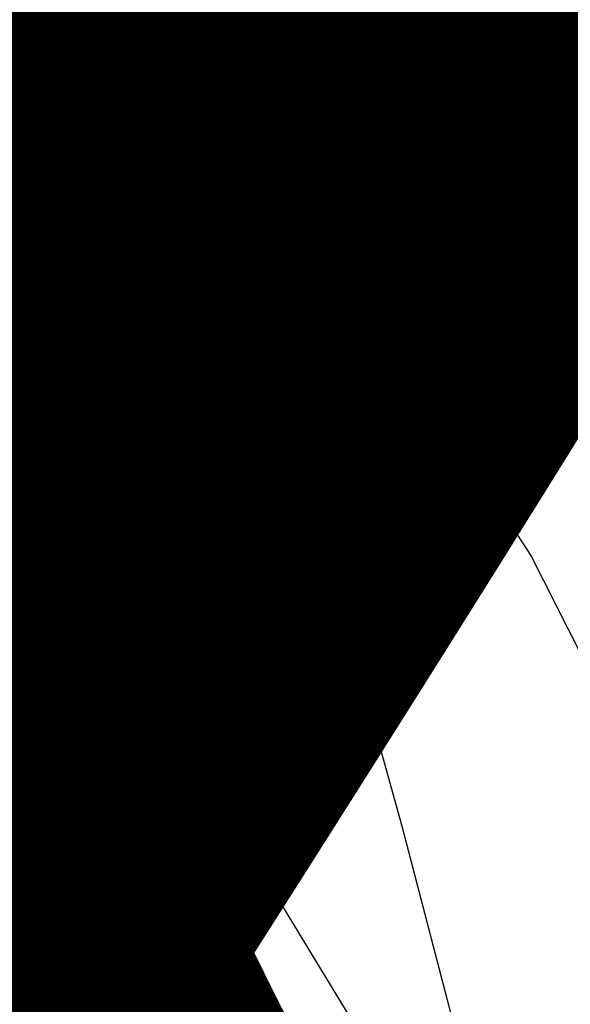
# Model space of a CAD drawing. Units: metres. Extents: x 1042242 to 1063895, y 874596 to 1073073.
# Drawn here: x 1046473 to 1046474, y 1070304 to 1070307 of the extents above; entities that cross this region are included whole.
import ezdxf

# ---------------------------------------------------------------- set-up
doc = ezdxf.new("R2010")
doc.units = ezdxf.units.M
for name, color, linetype in [('AecObjExplode_Layout1_Vport_BA2', 7, 'Continuous'), ('AecObjExplode_Layout1_Vport_C27', 7, 'Continuous'), ('AecObjExplode_Layout1_Vport_C3A', 7, 'Continuous'), ('AecObjExplode_Layout1_Vport_C44', 7, 'Continuous'), ('AecObjExplode_Layout1_Vport_CA5', 7, 'Continuous'), ('AecObjExplode_Layout1_Vport_CA8', 7, 'Continuous'), ('AecObjExplode_Layout1_Vport_CAB', 7, 'Continuous'), ('AecObjExplode_Layout1_Vport_CAE', 7, 'Continuous'), ('C-TOPO-MAJR', 254, 'Continuous'), ('C-TOPO-MINR', 253, 'Continuous'), ('VIA', 1, 'Continuous')]:
    doc.layers.add(name, color=color, linetype=linetype)
doc.styles.get("Standard").update_dxf_attribs({"font": 'simplex.shx'})

# ---------------------------------------------------------------- blocks, each defined once
blk = doc.blocks.new('AecObjExplode_Layout1_Vport_BA2')
at = {"layer": 'C-TOPO-MINR', "color": 253, "linetype": 'Continuous', "lineweight": -3, "elevation": 92.8}
blk.add_lwpolyline([(1046474.522, 1070308.8968), (1046473.9884, 1070308.621), (1046473.4341, 1070308.3249), (1046473.058, 1070308.0933), (1046472.8561, 1070307.9327), (1046472.7744, 1070307.8354), (1046472.7523, 1070307.7904), (1046472.7411, 1070307.7426), (1046472.7418, 1070307.6236), (1046472.7918, 1070307.3966), (1046472.9255, 1070307.0305), (1046473.1483, 1070306.529), (1046473.3653, 1070306.0542), (1046473.5042, 1070305.6869), (1046473.6228, 1070305.2652), (1046473.8352, 1070304.5001), (1046474.0884, 1070303.5274), (1046474.3296, 1070302.4826), (1046474.5059, 1070301.5017)], dxfattribs=at)
at = {"layer": 'C-TOPO-MINR', "color": 253, "linetype": 'Continuous', "lineweight": -3, "insert": (1046488.5841, 1070283.0113, 94.8), "char_height": 80.00003, "width": 323.200126, "attachment_point": 5, "rotation": 21.2732, "bg_fill": 3, "box_fill_scale": 1.0125, "bg_fill_color": 256, "bg_fill_true_color": 13158600, "bg_fill_transparency": 0}
blk.add_mtext('94.80', dxfattribs=at)
at = {"layer": 'C-TOPO-MINR', "color": 253, "linetype": 'Continuous', "lineweight": -3, "insert": (1046513.0197, 1070292.0277, 95.8), "char_height": 80.00003, "width": 323.200126, "attachment_point": 5, "rotation": 342.1636, "bg_fill": 3, "box_fill_scale": 1.0125, "bg_fill_color": 256, "bg_fill_true_color": 13158600, "bg_fill_transparency": 0}
blk.add_mtext('95.80', dxfattribs=at)
at = {"layer": 'C-TOPO-MAJR', "color": 254, "linetype": 'Continuous', "lineweight": -3, "insert": (1046490.2135, 1070336.7333, 92), "char_height": 80.00003, "width": 323.200126, "attachment_point": 5, "rotation": 329.1861, "bg_fill": 3, "box_fill_scale": 1.0125, "bg_fill_color": 256, "bg_fill_true_color": 13158600, "bg_fill_transparency": 0}
blk.add_mtext('92.00', dxfattribs=at)
at = {"layer": 'C-TOPO-MAJR', "color": 254, "linetype": 'Continuous', "lineweight": -3, "insert": (1046536.1695, 1070334.6348, 90), "char_height": 80.00003, "width": 323.200126, "attachment_point": 5, "rotation": 299.5508, "bg_fill": 3, "box_fill_scale": 1.0125, "bg_fill_color": 256, "bg_fill_true_color": 13158600, "bg_fill_transparency": 0}
blk.add_mtext('90.00', dxfattribs=at)
at = {"layer": 'C-TOPO-MAJR', "color": 254, "linetype": 'Continuous', "lineweight": -3, "insert": (1046537.353, 1070335.4713, 89.8), "char_height": 80.00003, "width": 323.200126, "attachment_point": 5, "rotation": 303.9505, "bg_fill": 3, "box_fill_scale": 1.0125, "bg_fill_color": 256, "bg_fill_true_color": 13158600, "bg_fill_transparency": 0}
blk.add_mtext('89.80', dxfattribs=at)
at = {"layer": 'C-TOPO-MAJR', "color": 254, "linetype": 'Continuous', "lineweight": -3, "insert": (1046535.0039, 1070333.811, 90.2), "char_height": 80.00003, "width": 323.200126, "attachment_point": 5, "rotation": 303.0795, "bg_fill": 3, "box_fill_scale": 1.0125, "bg_fill_color": 256, "bg_fill_true_color": 13158600, "bg_fill_transparency": 0}
blk.add_mtext('90.20', dxfattribs=at)
at = {"layer": 'C-TOPO-MINR', "color": 253, "linetype": 'Continuous', "lineweight": -3, "insert": (1046516.3961, 1070324.5737, 92.8), "char_height": 80.00003, "width": 323.200126, "attachment_point": 5, "rotation": 10.7974, "bg_fill": 3, "box_fill_scale": 1.0125, "bg_fill_color": 256, "bg_fill_true_color": 13158600, "bg_fill_transparency": 0}
blk.add_mtext('92.80', dxfattribs=at)
at = {"layer": 'C-TOPO-MAJR', "color": 254, "linetype": 'Continuous', "lineweight": -3, "insert": (1046516.6517, 1070322.2874, 93), "char_height": 80.00003, "width": 323.200126, "attachment_point": 5, "rotation": 24.1015, "bg_fill": 3, "box_fill_scale": 1.0125, "bg_fill_color": 256, "bg_fill_true_color": 13158600, "bg_fill_transparency": 0}
blk.add_mtext('93.00', dxfattribs=at)
at = {"layer": 'C-TOPO-MINR', "color": 253, "linetype": 'Continuous', "lineweight": -3, "insert": (1046517.4555, 1070311.3055, 93.8), "char_height": 80.00003, "width": 323.200126, "attachment_point": 5, "rotation": 353.4132, "bg_fill": 3, "box_fill_scale": 1.0125, "bg_fill_color": 256, "bg_fill_true_color": 13158600, "bg_fill_transparency": 0}
blk.add_mtext('93.80', dxfattribs=at)
at = {"layer": 'C-TOPO-MINR', "color": 253, "linetype": 'Continuous', "lineweight": -3, "insert": (1046489.8628, 1070304.9539, 93.2), "char_height": 80.00003, "width": 323.200126, "attachment_point": 5, "rotation": 50.9441, "bg_fill": 3, "box_fill_scale": 1.0125, "bg_fill_color": 256, "bg_fill_true_color": 13158600, "bg_fill_transparency": 0}
blk.add_mtext('93.20', dxfattribs=at)
at = {"layer": 'C-TOPO-MINR', "color": 253, "linetype": 'Continuous', "lineweight": -3, "insert": (1046482.1178, 1070295.8271, 93.6), "char_height": 80.00003, "width": 323.200126, "attachment_point": 5, "rotation": 10.764, "bg_fill": 3, "box_fill_scale": 1.0125, "bg_fill_color": 256, "bg_fill_true_color": 13158600, "bg_fill_transparency": 0}
blk.add_mtext('93.60', dxfattribs=at)
at = {"layer": 'C-TOPO-MAJR', "color": 254, "linetype": 'Continuous', "lineweight": -3, "insert": (1046485.5389, 1070290.8637, 94), "char_height": 80.00003, "width": 323.200126, "attachment_point": 5, "rotation": 23.9593, "bg_fill": 3, "box_fill_scale": 1.0125, "bg_fill_color": 256, "bg_fill_true_color": 13158600, "bg_fill_transparency": 0}
blk.add_mtext('94.00', dxfattribs=at)
at = {"layer": 'C-TOPO-MINR', "color": 253, "linetype": 'Continuous', "lineweight": -3, "insert": (1046480.3385, 1070301.9932, 93.2), "char_height": 80.00003, "width": 323.200126, "attachment_point": 5, "rotation": 12.2914, "bg_fill": 3, "box_fill_scale": 1.0125, "bg_fill_color": 256, "bg_fill_true_color": 13158600, "bg_fill_transparency": 0}
blk.add_mtext('93.20', dxfattribs=at)
at = {"layer": 'C-TOPO-MINR', "color": 253, "linetype": 'Continuous', "lineweight": -3, "insert": (1046475.2518, 1070309.3944, 92.8), "char_height": 80.00003, "width": 323.200126, "attachment_point": 5, "rotation": 41.1074, "bg_fill": 3, "box_fill_scale": 1.0125, "bg_fill_color": 256, "bg_fill_true_color": 13158600, "bg_fill_transparency": 0}
blk.add_mtext('92.80', dxfattribs=at)
at = {"layer": 'C-TOPO-MINR', "color": 253, "linetype": 'Continuous', "lineweight": -3, "insert": (1046544.0896, 1070290.8279, 92.8), "char_height": 80.00003, "width": 323.200126, "attachment_point": 5, "rotation": 356.6032, "bg_fill": 3, "box_fill_scale": 1.0125, "bg_fill_color": 256, "bg_fill_true_color": 13158600, "bg_fill_transparency": 0}
blk.add_mtext('92.80', dxfattribs=at)
at = {"layer": 'C-TOPO-MINR', "color": 253, "linetype": 'Continuous', "lineweight": -3, "insert": (1046545.9227, 1070296.4652, 92.4), "char_height": 80.00003, "width": 323.200126, "attachment_point": 5, "rotation": 8.7234, "bg_fill": 3, "box_fill_scale": 1.0125, "bg_fill_color": 256, "bg_fill_true_color": 13158600, "bg_fill_transparency": 0}
blk.add_mtext('92.40', dxfattribs=at)
at = {"layer": 'C-TOPO-MAJR', "color": 254, "linetype": 'Continuous', "lineweight": -3, "insert": (1046546.996, 1070300.5967, 92), "char_height": 80.00003, "width": 323.200126, "attachment_point": 5, "rotation": 12.2648, "bg_fill": 3, "box_fill_scale": 1.0125, "bg_fill_color": 256, "bg_fill_true_color": 13158600, "bg_fill_transparency": 0}
blk.add_mtext('92.00', dxfattribs=at)
at = {"layer": 'C-TOPO-MINR', "color": 253, "linetype": 'Continuous', "lineweight": -3, "insert": (1046530.3199, 1070296.2135, 95.4), "char_height": 80.00003, "width": 323.200126, "attachment_point": 5, "rotation": 309.4774, "bg_fill": 3, "box_fill_scale": 1.0125, "bg_fill_color": 256, "bg_fill_true_color": 13158600, "bg_fill_transparency": 0}
blk.add_mtext('95.40', dxfattribs=at)
at = {"layer": 'C-TOPO-MAJR', "color": 254, "linetype": 'Continuous', "lineweight": -3, "insert": (1046525.1737, 1070290.6101, 96), "char_height": 80.00003, "width": 323.200126, "attachment_point": 5, "rotation": 321.3027, "bg_fill": 3, "box_fill_scale": 1.0125, "bg_fill_color": 256, "bg_fill_true_color": 13158600, "bg_fill_transparency": 0}
blk.add_mtext('96.00', dxfattribs=at)
at = {"layer": 'C-TOPO-MINR', "color": 253, "linetype": 'Continuous', "lineweight": -3, "insert": (1046492.4347, 1070300.5871, 93.6), "char_height": 80.00003, "width": 323.200126, "attachment_point": 5, "rotation": 50.9309, "bg_fill": 3, "box_fill_scale": 1.0125, "bg_fill_color": 256, "bg_fill_true_color": 13158600, "bg_fill_transparency": 0}
blk.add_mtext('93.60', dxfattribs=at)
at = {"layer": 'C-TOPO-MINR', "color": 253, "linetype": 'Continuous', "lineweight": -3, "insert": (1046534.9356, 1070266.4555, 95.8), "char_height": 80.00003, "width": 323.200126, "attachment_point": 5, "rotation": 31.1813, "bg_fill": 3, "box_fill_scale": 1.0125, "bg_fill_color": 256, "bg_fill_true_color": 13158600, "bg_fill_transparency": 0}
blk.add_mtext('95.80', dxfattribs=at)
at = {"layer": 'C-TOPO-MINR', "color": 253, "linetype": 'Continuous', "lineweight": -3, "elevation": 92.8}
blk.add_lwpolyline([(1046474.522, 1070308.8968), (1046473.9884, 1070308.621), (1046473.4341, 1070308.3249), (1046473.058, 1070308.0933), (1046472.8561, 1070307.9327), (1046472.7744, 1070307.8354), (1046472.7523, 1070307.7904), (1046472.7411, 1070307.7426), (1046472.7418, 1070307.6236), (1046472.7918, 1070307.3966), (1046472.9255, 1070307.0305), (1046473.1483, 1070306.529), (1046473.3653, 1070306.0542), (1046473.5042, 1070305.6869), (1046473.6228, 1070305.2652), (1046473.8352, 1070304.5001), (1046474.0884, 1070303.5274), (1046474.3296, 1070302.4826), (1046474.5059, 1070301.5017)], dxfattribs=at)
blk = doc.blocks.new('AecObjExplode_Layout1_Vport_C27')
at = {"layer": 'C-TOPO-MINR', "color": 253, "linetype": 'Continuous', "lineweight": -3, "elevation": 92.8}
blk.add_lwpolyline([(1046474.522, 1070308.8968), (1046473.9884, 1070308.621), (1046473.4341, 1070308.3249), (1046473.058, 1070308.0933), (1046472.8561, 1070307.9327), (1046472.7744, 1070307.8354), (1046472.7523, 1070307.7904), (1046472.7411, 1070307.7426), (1046472.7418, 1070307.6236), (1046472.7918, 1070307.3966), (1046472.9255, 1070307.0305), (1046473.1483, 1070306.529), (1046473.3653, 1070306.0542), (1046473.5042, 1070305.6869), (1046473.6228, 1070305.2652), (1046473.8352, 1070304.5001), (1046474.0884, 1070303.5274), (1046474.3296, 1070302.4826), (1046474.5059, 1070301.5017)], dxfattribs=at)
blk.add_lwpolyline([(1046474.522, 1070308.8968), (1046473.9884, 1070308.621), (1046473.4341, 1070308.3249), (1046473.058, 1070308.0933), (1046472.8561, 1070307.9327), (1046472.7744, 1070307.8354), (1046472.7523, 1070307.7904), (1046472.7411, 1070307.7426), (1046472.7418, 1070307.6236), (1046472.7918, 1070307.3966), (1046472.9255, 1070307.0305), (1046473.1483, 1070306.529), (1046473.3653, 1070306.0542), (1046473.5042, 1070305.6869), (1046473.6228, 1070305.2652), (1046473.8352, 1070304.5001), (1046474.0884, 1070303.5274), (1046474.3296, 1070302.4826), (1046474.5059, 1070301.5017)], dxfattribs=at)
blk = doc.blocks.new('AecObjExplode_Layout1_Vport_C3A')
at = {"layer": 'C-TOPO-MINR', "color": 253, "linetype": 'Continuous', "lineweight": -3, "elevation": 92.8}
blk.add_lwpolyline([(1046474.522, 1070308.8968), (1046473.9884, 1070308.621), (1046473.4341, 1070308.3249), (1046473.058, 1070308.0933), (1046472.8561, 1070307.9327), (1046472.7744, 1070307.8354), (1046472.7523, 1070307.7904), (1046472.7411, 1070307.7426), (1046472.7418, 1070307.6236), (1046472.7918, 1070307.3966), (1046472.9255, 1070307.0305), (1046473.1483, 1070306.529), (1046473.3653, 1070306.0542), (1046473.5042, 1070305.6869), (1046473.6228, 1070305.2652), (1046473.8352, 1070304.5001), (1046474.0884, 1070303.5274), (1046474.3296, 1070302.4826), (1046474.5059, 1070301.5017)], dxfattribs=at)
at = {"layer": 'C-TOPO-MINR', "color": 253, "linetype": 'Continuous', "lineweight": -3, "insert": (1046488.5841, 1070283.0113, 94.8), "char_height": 80.00003, "width": 323.200126, "attachment_point": 5, "rotation": 21.2732, "bg_fill": 3, "box_fill_scale": 1.0125, "bg_fill_color": 256, "bg_fill_true_color": 13158600, "bg_fill_transparency": 0}
blk.add_mtext('94.80', dxfattribs=at)
at = {"layer": 'C-TOPO-MINR', "color": 253, "linetype": 'Continuous', "lineweight": -3, "insert": (1046513.0197, 1070292.0277, 95.8), "char_height": 80.00003, "width": 323.200126, "attachment_point": 5, "rotation": 342.1636, "bg_fill": 3, "box_fill_scale": 1.0125, "bg_fill_color": 256, "bg_fill_true_color": 13158600, "bg_fill_transparency": 0}
blk.add_mtext('95.80', dxfattribs=at)
at = {"layer": 'C-TOPO-MAJR', "color": 254, "linetype": 'Continuous', "lineweight": -3, "insert": (1046490.2135, 1070336.7333, 92), "char_height": 80.00003, "width": 323.200126, "attachment_point": 5, "rotation": 329.1861, "bg_fill": 3, "box_fill_scale": 1.0125, "bg_fill_color": 256, "bg_fill_true_color": 13158600, "bg_fill_transparency": 0}
blk.add_mtext('92.00', dxfattribs=at)
at = {"layer": 'C-TOPO-MAJR', "color": 254, "linetype": 'Continuous', "lineweight": -3, "insert": (1046536.1695, 1070334.6348, 90), "char_height": 80.00003, "width": 323.200126, "attachment_point": 5, "rotation": 299.5508, "bg_fill": 3, "box_fill_scale": 1.0125, "bg_fill_color": 256, "bg_fill_true_color": 13158600, "bg_fill_transparency": 0}
blk.add_mtext('90.00', dxfattribs=at)
at = {"layer": 'C-TOPO-MAJR', "color": 254, "linetype": 'Continuous', "lineweight": -3, "insert": (1046537.353, 1070335.4713, 89.8), "char_height": 80.00003, "width": 323.200126, "attachment_point": 5, "rotation": 303.9505, "bg_fill": 3, "box_fill_scale": 1.0125, "bg_fill_color": 256, "bg_fill_true_color": 13158600, "bg_fill_transparency": 0}
blk.add_mtext('89.80', dxfattribs=at)
at = {"layer": 'C-TOPO-MAJR', "color": 254, "linetype": 'Continuous', "lineweight": -3, "insert": (1046535.0039, 1070333.811, 90.2), "char_height": 80.00003, "width": 323.200126, "attachment_point": 5, "rotation": 303.0795, "bg_fill": 3, "box_fill_scale": 1.0125, "bg_fill_color": 256, "bg_fill_true_color": 13158600, "bg_fill_transparency": 0}
blk.add_mtext('90.20', dxfattribs=at)
at = {"layer": 'C-TOPO-MINR', "color": 253, "linetype": 'Continuous', "lineweight": -3, "insert": (1046516.3961, 1070324.5737, 92.8), "char_height": 80.00003, "width": 323.200126, "attachment_point": 5, "rotation": 10.7974, "bg_fill": 3, "box_fill_scale": 1.0125, "bg_fill_color": 256, "bg_fill_true_color": 13158600, "bg_fill_transparency": 0}
blk.add_mtext('92.80', dxfattribs=at)
at = {"layer": 'C-TOPO-MAJR', "color": 254, "linetype": 'Continuous', "lineweight": -3, "insert": (1046516.6517, 1070322.2874, 93), "char_height": 80.00003, "width": 323.200126, "attachment_point": 5, "rotation": 24.1015, "bg_fill": 3, "box_fill_scale": 1.0125, "bg_fill_color": 256, "bg_fill_true_color": 13158600, "bg_fill_transparency": 0}
blk.add_mtext('93.00', dxfattribs=at)
at = {"layer": 'C-TOPO-MINR', "color": 253, "linetype": 'Continuous', "lineweight": -3, "insert": (1046517.4555, 1070311.3055, 93.8), "char_height": 80.00003, "width": 323.200126, "attachment_point": 5, "rotation": 353.4132, "bg_fill": 3, "box_fill_scale": 1.0125, "bg_fill_color": 256, "bg_fill_true_color": 13158600, "bg_fill_transparency": 0}
blk.add_mtext('93.80', dxfattribs=at)
at = {"layer": 'C-TOPO-MINR', "color": 253, "linetype": 'Continuous', "lineweight": -3, "insert": (1046489.8628, 1070304.9539, 93.2), "char_height": 80.00003, "width": 323.200126, "attachment_point": 5, "rotation": 50.9441, "bg_fill": 3, "box_fill_scale": 1.0125, "bg_fill_color": 256, "bg_fill_true_color": 13158600, "bg_fill_transparency": 0}
blk.add_mtext('93.20', dxfattribs=at)
at = {"layer": 'C-TOPO-MINR', "color": 253, "linetype": 'Continuous', "lineweight": -3, "insert": (1046482.1178, 1070295.8271, 93.6), "char_height": 80.00003, "width": 323.200126, "attachment_point": 5, "rotation": 10.764, "bg_fill": 3, "box_fill_scale": 1.0125, "bg_fill_color": 256, "bg_fill_true_color": 13158600, "bg_fill_transparency": 0}
blk.add_mtext('93.60', dxfattribs=at)
at = {"layer": 'C-TOPO-MAJR', "color": 254, "linetype": 'Continuous', "lineweight": -3, "insert": (1046485.5389, 1070290.8637, 94), "char_height": 80.00003, "width": 323.200126, "attachment_point": 5, "rotation": 23.9593, "bg_fill": 3, "box_fill_scale": 1.0125, "bg_fill_color": 256, "bg_fill_true_color": 13158600, "bg_fill_transparency": 0}
blk.add_mtext('94.00', dxfattribs=at)
at = {"layer": 'C-TOPO-MINR', "color": 253, "linetype": 'Continuous', "lineweight": -3, "insert": (1046480.3385, 1070301.9932, 93.2), "char_height": 80.00003, "width": 323.200126, "attachment_point": 5, "rotation": 12.2914, "bg_fill": 3, "box_fill_scale": 1.0125, "bg_fill_color": 256, "bg_fill_true_color": 13158600, "bg_fill_transparency": 0}
blk.add_mtext('93.20', dxfattribs=at)
at = {"layer": 'C-TOPO-MINR', "color": 253, "linetype": 'Continuous', "lineweight": -3, "insert": (1046475.2518, 1070309.3944, 92.8), "char_height": 80.00003, "width": 323.200126, "attachment_point": 5, "rotation": 41.1074, "bg_fill": 3, "box_fill_scale": 1.0125, "bg_fill_color": 256, "bg_fill_true_color": 13158600, "bg_fill_transparency": 0}
blk.add_mtext('92.80', dxfattribs=at)
at = {"layer": 'C-TOPO-MINR', "color": 253, "linetype": 'Continuous', "lineweight": -3, "insert": (1046544.0896, 1070290.8279, 92.8), "char_height": 80.00003, "width": 323.200126, "attachment_point": 5, "rotation": 356.6032, "bg_fill": 3, "box_fill_scale": 1.0125, "bg_fill_color": 256, "bg_fill_true_color": 13158600, "bg_fill_transparency": 0}
blk.add_mtext('92.80', dxfattribs=at)
at = {"layer": 'C-TOPO-MINR', "color": 253, "linetype": 'Continuous', "lineweight": -3, "insert": (1046545.9227, 1070296.4652, 92.4), "char_height": 80.00003, "width": 323.200126, "attachment_point": 5, "rotation": 8.7234, "bg_fill": 3, "box_fill_scale": 1.0125, "bg_fill_color": 256, "bg_fill_true_color": 13158600, "bg_fill_transparency": 0}
blk.add_mtext('92.40', dxfattribs=at)
at = {"layer": 'C-TOPO-MAJR', "color": 254, "linetype": 'Continuous', "lineweight": -3, "insert": (1046546.996, 1070300.5967, 92), "char_height": 80.00003, "width": 323.200126, "attachment_point": 5, "rotation": 12.2648, "bg_fill": 3, "box_fill_scale": 1.0125, "bg_fill_color": 256, "bg_fill_true_color": 13158600, "bg_fill_transparency": 0}
blk.add_mtext('92.00', dxfattribs=at)
at = {"layer": 'C-TOPO-MINR', "color": 253, "linetype": 'Continuous', "lineweight": -3, "insert": (1046530.3199, 1070296.2135, 95.4), "char_height": 80.00003, "width": 323.200126, "attachment_point": 5, "rotation": 309.4774, "bg_fill": 3, "box_fill_scale": 1.0125, "bg_fill_color": 256, "bg_fill_true_color": 13158600, "bg_fill_transparency": 0}
blk.add_mtext('95.40', dxfattribs=at)
at = {"layer": 'C-TOPO-MAJR', "color": 254, "linetype": 'Continuous', "lineweight": -3, "insert": (1046525.1737, 1070290.6101, 96), "char_height": 80.00003, "width": 323.200126, "attachment_point": 5, "rotation": 321.3027, "bg_fill": 3, "box_fill_scale": 1.0125, "bg_fill_color": 256, "bg_fill_true_color": 13158600, "bg_fill_transparency": 0}
blk.add_mtext('96.00', dxfattribs=at)
at = {"layer": 'C-TOPO-MINR', "color": 253, "linetype": 'Continuous', "lineweight": -3, "insert": (1046492.4347, 1070300.5871, 93.6), "char_height": 80.00003, "width": 323.200126, "attachment_point": 5, "rotation": 50.9309, "bg_fill": 3, "box_fill_scale": 1.0125, "bg_fill_color": 256, "bg_fill_true_color": 13158600, "bg_fill_transparency": 0}
blk.add_mtext('93.60', dxfattribs=at)
at = {"layer": 'C-TOPO-MINR', "color": 253, "linetype": 'Continuous', "lineweight": -3, "insert": (1046534.9356, 1070266.4555, 95.8), "char_height": 80.00003, "width": 323.200126, "attachment_point": 5, "rotation": 31.1813, "bg_fill": 3, "box_fill_scale": 1.0125, "bg_fill_color": 256, "bg_fill_true_color": 13158600, "bg_fill_transparency": 0}
blk.add_mtext('95.80', dxfattribs=at)
at = {"layer": 'C-TOPO-MINR', "color": 253, "linetype": 'Continuous', "lineweight": -3, "elevation": 92.8}
blk.add_lwpolyline([(1046474.522, 1070308.8968), (1046473.9884, 1070308.621), (1046473.4341, 1070308.3249), (1046473.058, 1070308.0933), (1046472.8561, 1070307.9327), (1046472.7744, 1070307.8354), (1046472.7523, 1070307.7904), (1046472.7411, 1070307.7426), (1046472.7418, 1070307.6236), (1046472.7918, 1070307.3966), (1046472.9255, 1070307.0305), (1046473.1483, 1070306.529), (1046473.3653, 1070306.0542), (1046473.5042, 1070305.6869), (1046473.6228, 1070305.2652), (1046473.8352, 1070304.5001), (1046474.0884, 1070303.5274), (1046474.3296, 1070302.4826), (1046474.5059, 1070301.5017)], dxfattribs=at)
blk = doc.blocks.new('AecObjExplode_Layout1_Vport_C44')
at = {"layer": 'C-TOPO-MINR', "color": 253, "linetype": 'Continuous', "lineweight": -3, "elevation": 92.8}
blk.add_lwpolyline([(1046474.522, 1070308.8968), (1046473.9884, 1070308.621), (1046473.4341, 1070308.3249), (1046473.058, 1070308.0933), (1046472.8561, 1070307.9327), (1046472.7744, 1070307.8354), (1046472.7523, 1070307.7904), (1046472.7411, 1070307.7426), (1046472.7418, 1070307.6236), (1046472.7918, 1070307.3966), (1046472.9255, 1070307.0305), (1046473.1483, 1070306.529), (1046473.3653, 1070306.0542), (1046473.5042, 1070305.6869), (1046473.6228, 1070305.2652), (1046473.8352, 1070304.5001), (1046474.0884, 1070303.5274), (1046474.3296, 1070302.4826), (1046474.5059, 1070301.5017)], dxfattribs=at)
blk.add_lwpolyline([(1046474.522, 1070308.8968), (1046473.9884, 1070308.621), (1046473.4341, 1070308.3249), (1046473.058, 1070308.0933), (1046472.8561, 1070307.9327), (1046472.7744, 1070307.8354), (1046472.7523, 1070307.7904), (1046472.7411, 1070307.7426), (1046472.7418, 1070307.6236), (1046472.7918, 1070307.3966), (1046472.9255, 1070307.0305), (1046473.1483, 1070306.529), (1046473.3653, 1070306.0542), (1046473.5042, 1070305.6869), (1046473.6228, 1070305.2652), (1046473.8352, 1070304.5001), (1046474.0884, 1070303.5274), (1046474.3296, 1070302.4826), (1046474.5059, 1070301.5017)], dxfattribs=at)
blk = doc.blocks.new('AecObjExplode_Layout1_Vport_CA5')
at = {"layer": 'C-TOPO-MINR', "color": 253, "linetype": 'Continuous', "lineweight": -3, "elevation": 92.8}
blk.add_lwpolyline([(1046474.522, 1070308.8968), (1046473.9884, 1070308.621), (1046473.4341, 1070308.3249), (1046473.058, 1070308.0933), (1046472.8561, 1070307.9327), (1046472.7744, 1070307.8354), (1046472.7523, 1070307.7904), (1046472.7411, 1070307.7426), (1046472.7418, 1070307.6236), (1046472.7918, 1070307.3966), (1046472.9255, 1070307.0305), (1046473.1483, 1070306.529), (1046473.3653, 1070306.0542), (1046473.5042, 1070305.6869), (1046473.6228, 1070305.2652), (1046473.8352, 1070304.5001), (1046474.0884, 1070303.5274), (1046474.3296, 1070302.4826), (1046474.5059, 1070301.5017)], dxfattribs=at)
blk.add_lwpolyline([(1046474.522, 1070308.8968), (1046473.9884, 1070308.621), (1046473.4341, 1070308.3249), (1046473.058, 1070308.0933), (1046472.8561, 1070307.9327), (1046472.7744, 1070307.8354), (1046472.7523, 1070307.7904), (1046472.7411, 1070307.7426), (1046472.7418, 1070307.6236), (1046472.7918, 1070307.3966), (1046472.9255, 1070307.0305), (1046473.1483, 1070306.529), (1046473.3653, 1070306.0542), (1046473.5042, 1070305.6869), (1046473.6228, 1070305.2652), (1046473.8352, 1070304.5001), (1046474.0884, 1070303.5274), (1046474.3296, 1070302.4826), (1046474.5059, 1070301.5017)], dxfattribs=at)
blk = doc.blocks.new('AecObjExplode_Layout1_Vport_CA8')
at = {"layer": 'C-TOPO-MINR', "color": 253, "linetype": 'Continuous', "lineweight": -3, "elevation": 92.8}
blk.add_lwpolyline([(1046474.522, 1070308.8968), (1046473.9884, 1070308.621), (1046473.4341, 1070308.3249), (1046473.058, 1070308.0933), (1046472.8561, 1070307.9327), (1046472.7744, 1070307.8354), (1046472.7523, 1070307.7904), (1046472.7411, 1070307.7426), (1046472.7418, 1070307.6236), (1046472.7918, 1070307.3966), (1046472.9255, 1070307.0305), (1046473.1483, 1070306.529), (1046473.3653, 1070306.0542), (1046473.5042, 1070305.6869), (1046473.6228, 1070305.2652), (1046473.8352, 1070304.5001), (1046474.0884, 1070303.5274), (1046474.3296, 1070302.4826), (1046474.5059, 1070301.5017)], dxfattribs=at)
blk.add_lwpolyline([(1046474.522, 1070308.8968), (1046473.9884, 1070308.621), (1046473.4341, 1070308.3249), (1046473.058, 1070308.0933), (1046472.8561, 1070307.9327), (1046472.7744, 1070307.8354), (1046472.7523, 1070307.7904), (1046472.7411, 1070307.7426), (1046472.7418, 1070307.6236), (1046472.7918, 1070307.3966), (1046472.9255, 1070307.0305), (1046473.1483, 1070306.529), (1046473.3653, 1070306.0542), (1046473.5042, 1070305.6869), (1046473.6228, 1070305.2652), (1046473.8352, 1070304.5001), (1046474.0884, 1070303.5274), (1046474.3296, 1070302.4826), (1046474.5059, 1070301.5017)], dxfattribs=at)
blk = doc.blocks.new('AecObjExplode_Layout1_Vport_CAB')
at = {"layer": 'C-TOPO-MINR', "color": 253, "linetype": 'Continuous', "lineweight": -3, "elevation": 92.8}
blk.add_lwpolyline([(1046474.522, 1070308.8968), (1046473.9884, 1070308.621), (1046473.4341, 1070308.3249), (1046473.058, 1070308.0933), (1046472.8561, 1070307.9327), (1046472.7744, 1070307.8354), (1046472.7523, 1070307.7904), (1046472.7411, 1070307.7426), (1046472.7418, 1070307.6236), (1046472.7918, 1070307.3966), (1046472.9255, 1070307.0305), (1046473.1483, 1070306.529), (1046473.3653, 1070306.0542), (1046473.5042, 1070305.6869), (1046473.6228, 1070305.2652), (1046473.8352, 1070304.5001), (1046474.0884, 1070303.5274), (1046474.3296, 1070302.4826), (1046474.5059, 1070301.5017)], dxfattribs=at)
blk.add_lwpolyline([(1046474.522, 1070308.8968), (1046473.9884, 1070308.621), (1046473.4341, 1070308.3249), (1046473.058, 1070308.0933), (1046472.8561, 1070307.9327), (1046472.7744, 1070307.8354), (1046472.7523, 1070307.7904), (1046472.7411, 1070307.7426), (1046472.7418, 1070307.6236), (1046472.7918, 1070307.3966), (1046472.9255, 1070307.0305), (1046473.1483, 1070306.529), (1046473.3653, 1070306.0542), (1046473.5042, 1070305.6869), (1046473.6228, 1070305.2652), (1046473.8352, 1070304.5001), (1046474.0884, 1070303.5274), (1046474.3296, 1070302.4826), (1046474.5059, 1070301.5017)], dxfattribs=at)
blk = doc.blocks.new('AecObjExplode_Layout1_Vport_CAE')
at = {"layer": 'C-TOPO-MINR', "color": 253, "linetype": 'Continuous', "lineweight": -3, "elevation": 92.8}
blk.add_lwpolyline([(1046474.522, 1070308.8968), (1046473.9884, 1070308.621), (1046473.4341, 1070308.3249), (1046473.058, 1070308.0933), (1046472.8561, 1070307.9327), (1046472.7744, 1070307.8354), (1046472.7523, 1070307.7904), (1046472.7411, 1070307.7426), (1046472.7418, 1070307.6236), (1046472.7918, 1070307.3966), (1046472.9255, 1070307.0305), (1046473.1483, 1070306.529), (1046473.3653, 1070306.0542), (1046473.5042, 1070305.6869), (1046473.6228, 1070305.2652), (1046473.8352, 1070304.5001), (1046474.0884, 1070303.5274), (1046474.3296, 1070302.4826), (1046474.5059, 1070301.5017)], dxfattribs=at)
at = {"layer": 'C-TOPO-MINR', "color": 253, "linetype": 'Continuous', "lineweight": -3, "insert": (1046488.5841, 1070283.0113, 94.8), "char_height": 80.00003, "width": 323.200126, "attachment_point": 5, "rotation": 21.2732, "bg_fill": 3, "box_fill_scale": 1.0125, "bg_fill_color": 256, "bg_fill_true_color": 13158600, "bg_fill_transparency": 0}
blk.add_mtext('94.80', dxfattribs=at)
at = {"layer": 'C-TOPO-MINR', "color": 253, "linetype": 'Continuous', "lineweight": -3, "insert": (1046513.0197, 1070292.0277, 95.8), "char_height": 80.00003, "width": 323.200126, "attachment_point": 5, "rotation": 342.1636, "bg_fill": 3, "box_fill_scale": 1.0125, "bg_fill_color": 256, "bg_fill_true_color": 13158600, "bg_fill_transparency": 0}
blk.add_mtext('95.80', dxfattribs=at)
at = {"layer": 'C-TOPO-MAJR', "color": 254, "linetype": 'Continuous', "lineweight": -3, "insert": (1046490.2135, 1070336.7333, 92), "char_height": 80.00003, "width": 323.200126, "attachment_point": 5, "rotation": 329.1861, "bg_fill": 3, "box_fill_scale": 1.0125, "bg_fill_color": 256, "bg_fill_true_color": 13158600, "bg_fill_transparency": 0}
blk.add_mtext('92.00', dxfattribs=at)
at = {"layer": 'C-TOPO-MAJR', "color": 254, "linetype": 'Continuous', "lineweight": -3, "insert": (1046536.1695, 1070334.6348, 90), "char_height": 80.00003, "width": 323.200126, "attachment_point": 5, "rotation": 299.5508, "bg_fill": 3, "box_fill_scale": 1.0125, "bg_fill_color": 256, "bg_fill_true_color": 13158600, "bg_fill_transparency": 0}
blk.add_mtext('90.00', dxfattribs=at)
at = {"layer": 'C-TOPO-MAJR', "color": 254, "linetype": 'Continuous', "lineweight": -3, "insert": (1046537.353, 1070335.4713, 89.8), "char_height": 80.00003, "width": 323.200126, "attachment_point": 5, "rotation": 303.9505, "bg_fill": 3, "box_fill_scale": 1.0125, "bg_fill_color": 256, "bg_fill_true_color": 13158600, "bg_fill_transparency": 0}
blk.add_mtext('89.80', dxfattribs=at)
at = {"layer": 'C-TOPO-MAJR', "color": 254, "linetype": 'Continuous', "lineweight": -3, "insert": (1046535.0039, 1070333.811, 90.2), "char_height": 80.00003, "width": 323.200126, "attachment_point": 5, "rotation": 303.0795, "bg_fill": 3, "box_fill_scale": 1.0125, "bg_fill_color": 256, "bg_fill_true_color": 13158600, "bg_fill_transparency": 0}
blk.add_mtext('90.20', dxfattribs=at)
at = {"layer": 'C-TOPO-MINR', "color": 253, "linetype": 'Continuous', "lineweight": -3, "insert": (1046516.3961, 1070324.5737, 92.8), "char_height": 80.00003, "width": 323.200126, "attachment_point": 5, "rotation": 10.7974, "bg_fill": 3, "box_fill_scale": 1.0125, "bg_fill_color": 256, "bg_fill_true_color": 13158600, "bg_fill_transparency": 0}
blk.add_mtext('92.80', dxfattribs=at)
at = {"layer": 'C-TOPO-MAJR', "color": 254, "linetype": 'Continuous', "lineweight": -3, "insert": (1046516.6517, 1070322.2874, 93), "char_height": 80.00003, "width": 323.200126, "attachment_point": 5, "rotation": 24.1015, "bg_fill": 3, "box_fill_scale": 1.0125, "bg_fill_color": 256, "bg_fill_true_color": 13158600, "bg_fill_transparency": 0}
blk.add_mtext('93.00', dxfattribs=at)
at = {"layer": 'C-TOPO-MINR', "color": 253, "linetype": 'Continuous', "lineweight": -3, "insert": (1046517.4555, 1070311.3055, 93.8), "char_height": 80.00003, "width": 323.200126, "attachment_point": 5, "rotation": 353.4132, "bg_fill": 3, "box_fill_scale": 1.0125, "bg_fill_color": 256, "bg_fill_true_color": 13158600, "bg_fill_transparency": 0}
blk.add_mtext('93.80', dxfattribs=at)
at = {"layer": 'C-TOPO-MINR', "color": 253, "linetype": 'Continuous', "lineweight": -3, "insert": (1046489.8628, 1070304.9539, 93.2), "char_height": 80.00003, "width": 323.200126, "attachment_point": 5, "rotation": 50.9441, "bg_fill": 3, "box_fill_scale": 1.0125, "bg_fill_color": 256, "bg_fill_true_color": 13158600, "bg_fill_transparency": 0}
blk.add_mtext('93.20', dxfattribs=at)
at = {"layer": 'C-TOPO-MINR', "color": 253, "linetype": 'Continuous', "lineweight": -3, "insert": (1046482.1178, 1070295.8271, 93.6), "char_height": 80.00003, "width": 323.200126, "attachment_point": 5, "rotation": 10.764, "bg_fill": 3, "box_fill_scale": 1.0125, "bg_fill_color": 256, "bg_fill_true_color": 13158600, "bg_fill_transparency": 0}
blk.add_mtext('93.60', dxfattribs=at)
at = {"layer": 'C-TOPO-MAJR', "color": 254, "linetype": 'Continuous', "lineweight": -3, "insert": (1046485.5389, 1070290.8637, 94), "char_height": 80.00003, "width": 323.200126, "attachment_point": 5, "rotation": 23.9593, "bg_fill": 3, "box_fill_scale": 1.0125, "bg_fill_color": 256, "bg_fill_true_color": 13158600, "bg_fill_transparency": 0}
blk.add_mtext('94.00', dxfattribs=at)
at = {"layer": 'C-TOPO-MINR', "color": 253, "linetype": 'Continuous', "lineweight": -3, "insert": (1046480.3385, 1070301.9932, 93.2), "char_height": 80.00003, "width": 323.200126, "attachment_point": 5, "rotation": 12.2914, "bg_fill": 3, "box_fill_scale": 1.0125, "bg_fill_color": 256, "bg_fill_true_color": 13158600, "bg_fill_transparency": 0}
blk.add_mtext('93.20', dxfattribs=at)
at = {"layer": 'C-TOPO-MINR', "color": 253, "linetype": 'Continuous', "lineweight": -3, "insert": (1046475.2518, 1070309.3944, 92.8), "char_height": 80.00003, "width": 323.200126, "attachment_point": 5, "rotation": 41.1074, "bg_fill": 3, "box_fill_scale": 1.0125, "bg_fill_color": 256, "bg_fill_true_color": 13158600, "bg_fill_transparency": 0}
blk.add_mtext('92.80', dxfattribs=at)
at = {"layer": 'C-TOPO-MINR', "color": 253, "linetype": 'Continuous', "lineweight": -3, "insert": (1046544.0896, 1070290.8279, 92.8), "char_height": 80.00003, "width": 323.200126, "attachment_point": 5, "rotation": 356.6032, "bg_fill": 3, "box_fill_scale": 1.0125, "bg_fill_color": 256, "bg_fill_true_color": 13158600, "bg_fill_transparency": 0}
blk.add_mtext('92.80', dxfattribs=at)
at = {"layer": 'C-TOPO-MINR', "color": 253, "linetype": 'Continuous', "lineweight": -3, "insert": (1046545.9227, 1070296.4652, 92.4), "char_height": 80.00003, "width": 323.200126, "attachment_point": 5, "rotation": 8.7234, "bg_fill": 3, "box_fill_scale": 1.0125, "bg_fill_color": 256, "bg_fill_true_color": 13158600, "bg_fill_transparency": 0}
blk.add_mtext('92.40', dxfattribs=at)
at = {"layer": 'C-TOPO-MAJR', "color": 254, "linetype": 'Continuous', "lineweight": -3, "insert": (1046546.996, 1070300.5967, 92), "char_height": 80.00003, "width": 323.200126, "attachment_point": 5, "rotation": 12.2648, "bg_fill": 3, "box_fill_scale": 1.0125, "bg_fill_color": 256, "bg_fill_true_color": 13158600, "bg_fill_transparency": 0}
blk.add_mtext('92.00', dxfattribs=at)
at = {"layer": 'C-TOPO-MINR', "color": 253, "linetype": 'Continuous', "lineweight": -3, "insert": (1046530.3199, 1070296.2135, 95.4), "char_height": 80.00003, "width": 323.200126, "attachment_point": 5, "rotation": 309.4774, "bg_fill": 3, "box_fill_scale": 1.0125, "bg_fill_color": 256, "bg_fill_true_color": 13158600, "bg_fill_transparency": 0}
blk.add_mtext('95.40', dxfattribs=at)
at = {"layer": 'C-TOPO-MAJR', "color": 254, "linetype": 'Continuous', "lineweight": -3, "insert": (1046525.1737, 1070290.6101, 96), "char_height": 80.00003, "width": 323.200126, "attachment_point": 5, "rotation": 321.3027, "bg_fill": 3, "box_fill_scale": 1.0125, "bg_fill_color": 256, "bg_fill_true_color": 13158600, "bg_fill_transparency": 0}
blk.add_mtext('96.00', dxfattribs=at)
at = {"layer": 'C-TOPO-MINR', "color": 253, "linetype": 'Continuous', "lineweight": -3, "insert": (1046492.4347, 1070300.5871, 93.6), "char_height": 80.00003, "width": 323.200126, "attachment_point": 5, "rotation": 50.9309, "bg_fill": 3, "box_fill_scale": 1.0125, "bg_fill_color": 256, "bg_fill_true_color": 13158600, "bg_fill_transparency": 0}
blk.add_mtext('93.60', dxfattribs=at)
at = {"layer": 'C-TOPO-MINR', "color": 253, "linetype": 'Continuous', "lineweight": -3, "insert": (1046534.9356, 1070266.4555, 95.8), "char_height": 80.00003, "width": 323.200126, "attachment_point": 5, "rotation": 31.1813, "bg_fill": 3, "box_fill_scale": 1.0125, "bg_fill_color": 256, "bg_fill_true_color": 13158600, "bg_fill_transparency": 0}
blk.add_mtext('95.80', dxfattribs=at)
at = {"layer": 'C-TOPO-MINR', "color": 253, "linetype": 'Continuous', "lineweight": -3, "elevation": 92.8}
blk.add_lwpolyline([(1046474.522, 1070308.8968), (1046473.9884, 1070308.621), (1046473.4341, 1070308.3249), (1046473.058, 1070308.0933), (1046472.8561, 1070307.9327), (1046472.7744, 1070307.8354), (1046472.7523, 1070307.7904), (1046472.7411, 1070307.7426), (1046472.7418, 1070307.6236), (1046472.7918, 1070307.3966), (1046472.9255, 1070307.0305), (1046473.1483, 1070306.529), (1046473.3653, 1070306.0542), (1046473.5042, 1070305.6869), (1046473.6228, 1070305.2652), (1046473.8352, 1070304.5001), (1046474.0884, 1070303.5274), (1046474.3296, 1070302.4826), (1046474.5059, 1070301.5017)], dxfattribs=at)

msp = doc.modelspace()

# ---------------------------------------------------------------- linework, layer by layer
at = {"elevation": 95.639, "flags": 128}
msp.add_lwpolyline([(1046467.9681, 1070313.192), (1046506.721, 1070249.493)], dxfattribs=at)
at = {"layer": 'VIA'}
for p, q in [((1046471.3737, 1070309.9087, 92.708), (1046474.2808, 1070305.4419, 92.902)), ((1046471.3737, 1070309.9087, 92.708), (1046474.2808, 1070305.4419, 92.902)), ((1046474.2808, 1070305.4419, 92.902), (1046481.7384, 1070290.6747, 93.906)), ((1046474.2808, 1070305.4419, 92.902), (1046481.7384, 1070290.6747, 93.906))]:
    msp.add_line(p, q, dxfattribs=at)

# ---------------------------------------------------------------- next in the draw order: block references
at = {"layer": 'AecObjExplode_Layout1_Vport_BA2'}
msp.add_blockref('AecObjExplode_Layout1_Vport_BA2', (0, 0), dxfattribs=at)

# ---------------------------------------------------------------- next in the draw order: block references
at = {"layer": 'AecObjExplode_Layout1_Vport_C27'}
msp.add_blockref('AecObjExplode_Layout1_Vport_C27', (0, 0), dxfattribs=at)

# ---------------------------------------------------------------- next in the draw order: block references
at = {"layer": 'AecObjExplode_Layout1_Vport_C3A'}
msp.add_blockref('AecObjExplode_Layout1_Vport_C3A', (0, 0), dxfattribs=at)

# ---------------------------------------------------------------- next in the draw order: block references
at = {"layer": 'AecObjExplode_Layout1_Vport_C44'}
msp.add_blockref('AecObjExplode_Layout1_Vport_C44', (0, 0), dxfattribs=at)

# ---------------------------------------------------------------- next in the draw order: block references
at = {"layer": 'AecObjExplode_Layout1_Vport_CA5'}
msp.add_blockref('AecObjExplode_Layout1_Vport_CA5', (0, 0), dxfattribs=at)

# ---------------------------------------------------------------- next in the draw order: block references
at = {"layer": 'AecObjExplode_Layout1_Vport_CA8'}
msp.add_blockref('AecObjExplode_Layout1_Vport_CA8', (0, 0), dxfattribs=at)

# ---------------------------------------------------------------- next in the draw order: block references
at = {"layer": 'AecObjExplode_Layout1_Vport_CAB'}
msp.add_blockref('AecObjExplode_Layout1_Vport_CAB', (0, 0), dxfattribs=at)

# ---------------------------------------------------------------- next in the draw order: block references
at = {"layer": 'AecObjExplode_Layout1_Vport_CAE'}
msp.add_blockref('AecObjExplode_Layout1_Vport_CAE', (0, 0), dxfattribs=at)

doc.saveas('drawing.dxf')
